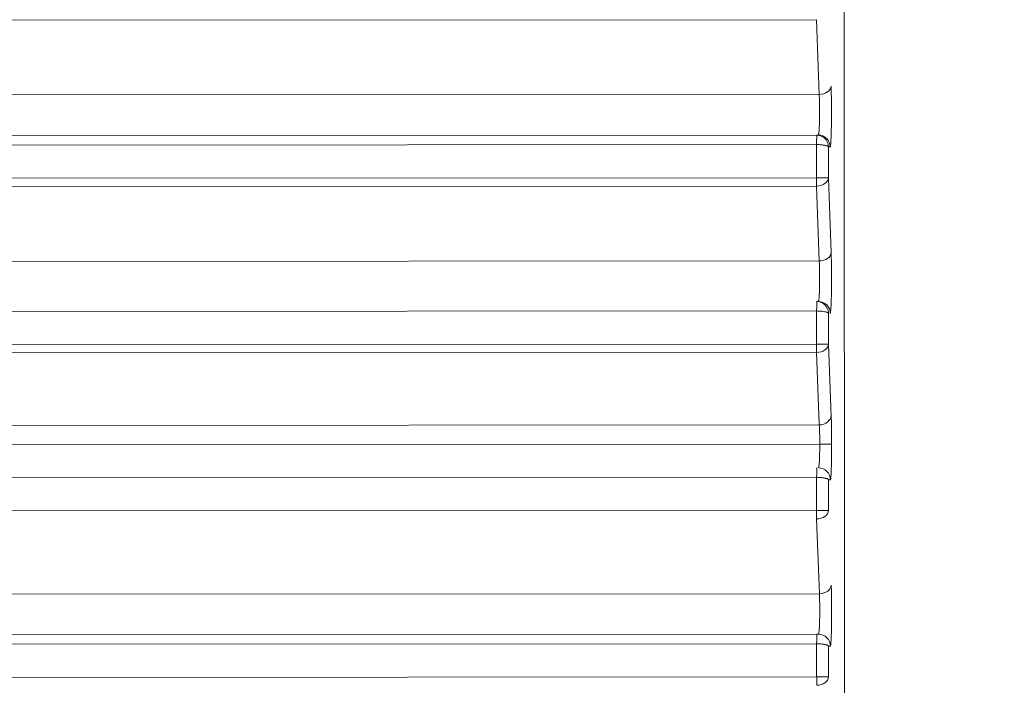
# Model space of a CAD drawing. Units: millimetres. Extents: x -14 to 4791, y 5 to 4332.
# Drawn here: x 2316 to 2358, y 1772 to 1800 of the extents above; entities that cross this region are included whole.
import ezdxf

# ---------------------------------------------------------------- set-up
doc = ezdxf.new("R2010")
doc.units = ezdxf.units.MM
doc.styles.get("Standard").update_dxf_attribs({"font": 'Square-721-BT.ttf'})
doc.dimstyles.new('ISO-25$0', dxfattribs={"dimtxt": 2.5, "dimasz": 2.5, "dimexe": 1.25, "dimexo": 0.625, "dimtad": 1, "dimtxsty": 'Standard', "dimcen": 2.5, "dimadec": 0, "dimazin": 0, "dimtfac": 1, "dimtmove": 0, "dimatfit": 3, "dimfxl": 1, "dimarcsym": 0})

# ---------------------------------------------------------------- blocks, each defined once
blk = doc.blocks.new('*D11')
at = {"color": 0, "lineweight": -2, "transparency": 16777216}
for p, q in [((396.788, 1721.822), (396.788, 1723.072)), ((2356.788, 1721.822), (2356.788, 1723.072)), ((2306.788, 1721.822), (446.788, 1721.822))]:
    blk.add_line(p, q, dxfattribs=at)
at = {"color": 0, "transparency": 16777216}
for points in [[(446.788, 1730.156), (446.788, 1713.489), (396.788, 1721.822)], [(2306.788, 1730.156), (2306.788, 1713.489), (2356.788, 1721.822)]]:
    blk.add_solid(points, dxfattribs=at)
at = {"layer": 'Defpoints', "color": 0, "transparency": 16777216}
for p in [(396.788, 1721.822), (396.788, 1721.822), (2356.788, 1721.822)]:
    blk.add_point(p, dxfattribs=at)
at = {"color": 0, "transparency": 16777216, "insert": (1376.788, 1762.588), "char_height": 60, "attachment_point": 5}
blk.add_mtext('196', dxfattribs=at)
blk = doc.blocks.new('*D16')
at = {"color": 0, "lineweight": -2, "transparency": 16777216}
for p, q in [((196.427, 4081.896), (165.177, 4081.896)), ((166.427, 4001.896), (166.427, 84.914)), ((196.427, 4.914), (165.177, 4.914))]:
    blk.add_line(p, q, dxfattribs=at)
at = {"color": 0, "transparency": 16777216}
for points in [[(153.093, 4001.896), (179.76, 4001.896), (166.427, 4081.896)], [(153.093, 84.914), (179.76, 84.914), (166.427, 4.914)]]:
    blk.add_solid(points, dxfattribs=at)
at = {"layer": 'Defpoints', "color": 0, "transparency": 16777216}
for p in [(2492.375, 4081.896), (166.427, 4.914), (2513.242, 4.914)]:
    blk.add_point(p, dxfattribs=at)
at = {"color": 0, "transparency": 16777216, "insert": (64.976, 2043.405), "char_height": 120, "attachment_point": 5, "rotation": 90}
blk.add_mtext('410', dxfattribs=at)

msp = doc.modelspace()

# ---------------------------------------------------------------- linework, layer by layer
at = {"color": 0, "linetype": 'Continuous', "lineweight": 0}
for p, q in [((2351.053, 1879.36), (2351.27, 1520.315)), ((2349.939, 1799.607), (2276.787, 1799.564)), ((2350.054, 1796.461), (2349.939, 1799.607)), ((2278.147, 1796.418), (2350.054, 1796.461)), ((2277.347, 1794.71), (2349.937, 1794.753)), ((2350.017, 1794.753), (2349.937, 1794.753)), ((2276.928, 1794.31), (2349.937, 1794.353)), ((2349.941, 1792.96), (2349.94, 1794.353)), ((2350.516, 1794.254), (2350.441, 1794.253)), ((2350.441, 1794.253), (2350.441, 1792.961)), ((2349.941, 1792.96), (2277.021, 1792.917)), ((2350.441, 1792.961), (2350.556, 1789.814)), ((2349.941, 1792.607), (2277.251, 1792.564)), ((2350.056, 1789.461), (2349.941, 1792.607)), ((2278.611, 1789.418), (2350.056, 1789.461)), ((2350.019, 1787.753), (2349.939, 1787.753)), ((2286.776, 1787.316), (2349.939, 1787.353)), ((2349.943, 1785.96), (2349.942, 1787.353)), ((2350.443, 1787.253), (2350.443, 1785.961)), ((2349.943, 1785.96), (2286.777, 1785.923)), ((2350.443, 1785.961), (2350.54, 1783.311)), ((2349.943, 1785.607), (2286.777, 1785.569)), ((2350.04, 1782.957), (2349.943, 1785.607)), ((2286.783, 1782.522), (2350.055, 1782.56)), ((2279.106, 1781.711), (2350.077, 1781.753)), ((2277.856, 1780.311), (2349.941, 1780.353)), ((2349.945, 1778.96), (2349.944, 1780.353)), ((2350.523, 1780.254), (2350.445, 1780.253)), ((2350.445, 1780.253), (2350.445, 1778.961)), ((2349.945, 1778.96), (2277.948, 1778.918)), ((2350.06, 1775.461), (2349.945, 1778.607)), ((2279.539, 1775.419), (2350.06, 1775.461)), ((2278.738, 1773.711), (2349.943, 1773.753)), ((2350.023, 1773.753), (2349.943, 1773.753)), ((2278.319, 1773.311), (2349.943, 1773.353)), ((2349.947, 1771.96), (2349.947, 1773.353)), ((2350.523, 1773.254), (2350.447, 1773.253)), ((2350.447, 1773.253), (2350.447, 1771.961)), ((2349.947, 1771.96), (2278.412, 1771.918))]:
    msp.add_line(p, q, dxfattribs=at)
for centre, major_axis, ratio, start_param, end_param in [((2350.055, 1796.814), (0.5, 0.018), 0.706861, -1.597165, -0.051264), ((2349.937, 1794.278), (0.0867, -0.0015), 0.865796, 1.550402, 1.591043), ((2349.942, 1792.96), (0.5, 0.018), 0.706861, -1.597165, -0.051264), ((2350.057, 1789.814), (0.5, 0.018), 0.706861, -1.597165, -0.051264), ((2349.939, 1787.278), (0.0867, -0.0015), 0.865794, 1.550402, 1.591043), ((2349.944, 1785.96), (0.5, 0.018), 0.706861, -1.597165, -0.051264), ((2350.055, 1782.963), (0.499, 0.025), 0.806129, -1.611206, -0.061291), ((2350.629, 1785.789), (0.001, -3.503), 0.036246, -0.785049, -0.632352), ((2350.023, 1781.753), (0, 1), 0.053727, -1.570771, -0.632592), ((2350.023, 1781.753), (0, 1), 0.05373, -3.141569, -1.570772), ((2349.941, 1780.278), (0.0867, -0.0015), 0.865809, 1.550402, 1.591043), ((2349.946, 1778.96), (0.5, 0.018), 0.706861, -1.597165, -0.051264), ((2350.061, 1775.814), (0.5, 0.018), 0.706861, -1.597165, -0.051264), ((2349.943, 1773.278), (0.0867, -0.0015), 0.865805, 1.550402, 1.591042), ((2349.948, 1771.96), (0.5, 0.018), 0.706861, -1.597165, -0.051264)]:
    msp.add_ellipse(centre, major_axis=major_axis, ratio=ratio, start_param=start_param, end_param=end_param, dxfattribs=at)
at = {"color": 0, "linetype": 'Continuous', "lineweight": 0, "extrusion": (0, 0, -1)}
for centre, major_axis, ratio, start_param, end_param in [((2349.938, 1794.253), (0, 0.5), 0.999594, -0.000125, 0.035085), ((2349.941, 1794.353), (0.014, 0.4), 0.001348, -1.570843, -0.001275), ((2350.017, 1794.253), (0, 0.5), 0.999343, 0, 1.571079), ((2349.942, 1792.96), (0.5, 0), 0, -1.572145, -0.036254), ((2349.942, 1792.96), (0, 0.5), 0.001348, -2.356194, -1.570796), ((2349.94, 1787.253), (0, 0.5), 0.999595, -0.000071, 0.035139), ((2349.943, 1787.353), (0.014, 0.4), 0.001348, -1.570843, -0.001275), ((2350.019, 1787.253), (0, 0.5), 0.999343, 0, 1.571079), ((2349.944, 1785.96), (0.5, 0), 0, -1.572145, -0.036254), ((2349.944, 1785.96), (0, 0.5), 0.001348, -2.356194, -1.570796), ((2350.129, 1785.787), (-0.001, 4.001), 0.031869, -2.509206, -2.356433), ((2350.078, 1781.753), (0.5, 0), 0, -1.572145, -0.036254), ((2349.942, 1780.253), (0, 0.5), 0.999588, -0.000349, 0.03486), ((2349.945, 1780.353), (0.014, 0.4), 0.001348, -1.570843, -0.001275), ((2350.024, 1780.253), (0, 0.5), 0.999343, 0, 1.571079), ((2349.946, 1778.96), (0.5, 0), 0, -1.572145, -0.036254), ((2349.946, 1778.96), (0, 0.5), 0.001348, -2.356194, -1.570796), ((2349.944, 1773.253), (0, 0.5), 0.999585, -0.000493, 0.034716), ((2349.947, 1773.353), (0.014, 0.4), 0.001348, -1.570843, -0.001275), ((2350.023, 1773.253), (0, 0.5), 0.999343, 0, 1.571079), ((2349.948, 1771.96), (0.5, 0), 0, -1.572145, -0.036254), ((2349.948, 1771.96), (0, 0.5), 0.001348, -2.356194, -1.570796)]:
    msp.add_ellipse(centre, major_axis=major_axis, ratio=ratio, start_param=start_param, end_param=end_param, dxfattribs=at)
at = {"color": 0, "linetype": 'Continuous', "lineweight": 0}
for points, knots in [([(2350.554, 1796.814), (2350.562, 1796.606), (2350.567, 1796.335), (2350.571, 1795.757), (2350.57, 1795.452), (2350.562, 1794.907), (2350.555, 1794.67), (2350.538, 1794.343), (2350.527, 1794.254), (2350.516, 1794.254)], [5.506514, 5.506514, 5.506514, 5.506514, 6.095562, 6.095562, 6.684611, 6.684611, 7.27366, 7.27366, 7.862708, 7.862708, 7.862708, 7.862708]), ([(2350.017, 1794.753), (2350.018, 1794.753), (2350.02, 1794.755), (2350.021, 1794.757), (2350.023, 1794.76), (2350.024, 1794.764), (2350.026, 1794.769), (2350.028, 1794.775), (2350.029, 1794.782), (2350.031, 1794.792), (2350.033, 1794.801), (2350.035, 1794.812), (2350.036, 1794.825), (2350.038, 1794.838), (2350.04, 1794.853), (2350.042, 1794.87), (2350.043, 1794.886), (2350.045, 1794.903), (2350.046, 1794.922), (2350.048, 1794.942), (2350.05, 1794.964), (2350.051, 1794.988), (2350.053, 1795.013), (2350.054, 1795.04), (2350.056, 1795.069), (2350.057, 1795.098), (2350.058, 1795.129), (2350.06, 1795.161), (2350.061, 1795.194), (2350.062, 1795.228), (2350.063, 1795.264), (2350.064, 1795.299), (2350.065, 1795.334), (2350.066, 1795.371), (2350.067, 1795.409), (2350.068, 1795.448), (2350.068, 1795.487), (2350.069, 1795.526), (2350.069, 1795.566), (2350.07, 1795.606), (2350.07, 1795.646), (2350.07, 1795.685), (2350.07, 1795.724), (2350.07, 1795.763), (2350.07, 1795.801), (2350.07, 1795.838), (2350.07, 1795.876), (2350.069, 1795.912), (2350.069, 1795.949), (2350.069, 1795.986), (2350.068, 1796.022), (2350.068, 1796.057), (2350.067, 1796.092), (2350.066, 1796.125), (2350.065, 1796.157), (2350.065, 1796.189), (2350.064, 1796.219), (2350.063, 1796.248), (2350.062, 1796.277), (2350.061, 1796.304), (2350.06, 1796.33), (2350.059, 1796.355), (2350.058, 1796.38), (2350.057, 1796.403), (2350.056, 1796.423), (2350.055, 1796.442), (2350.054, 1796.461)], [4.703662, 4.703662, 4.703662, 4.703662, 4.811161, 4.811161, 4.811161, 4.917637, 4.917637, 4.917637, 5.024206, 5.024206, 5.024206, 5.131431, 5.131431, 5.131431, 5.240694, 5.240694, 5.240694, 5.338993, 5.338993, 5.338993, 5.443732, 5.443732, 5.443732, 5.553239, 5.553239, 5.553239, 5.663395, 5.663395, 5.663395, 5.774796, 5.774796, 5.774796, 5.881759, 5.881759, 5.881759, 5.992857, 5.992857, 5.992857, 6.103477, 6.103477, 6.103477, 6.212428, 6.212428, 6.212428, 6.318477, 6.318477, 6.318477, 6.424525, 6.424525, 6.424525, 6.534197, 6.534197, 6.534197, 6.642224, 6.642224, 6.642224, 6.748774, 6.748774, 6.748774, 6.855086, 6.855086, 6.855086, 6.962331, 6.962331, 6.962331, 7.059857, 7.059857, 7.059857, 7.059857]), ([(2349.955, 1794.753), (2349.974, 1794.752), (2349.994, 1794.751), (2350.013, 1794.748), (2350.033, 1794.744), (2350.054, 1794.74), (2350.074, 1794.734), (2350.095, 1794.728), (2350.115, 1794.721), (2350.136, 1794.712), (2350.138, 1794.712), (2350.139, 1794.711), (2350.141, 1794.71), (2350.161, 1794.701), (2350.181, 1794.691), (2350.2, 1794.679), (2350.219, 1794.667), (2350.238, 1794.654), (2350.256, 1794.639), (2350.271, 1794.627), (2350.285, 1794.614), (2350.298, 1794.601), (2350.314, 1794.584), (2350.329, 1794.566), (2350.343, 1794.548), (2350.356, 1794.529), (2350.369, 1794.51), (2350.379, 1794.49), (2350.388, 1794.474), (2350.396, 1794.458), (2350.403, 1794.441), (2350.411, 1794.42), (2350.418, 1794.399), (2350.424, 1794.379), (2350.43, 1794.357), (2350.434, 1794.336), (2350.437, 1794.315), (2350.439, 1794.294), (2350.441, 1794.274), (2350.441, 1794.253)], [0.034905, 0.034905, 0.034905, 0.034905, 0.161866, 0.161866, 0.161866, 0.290294, 0.290294, 0.290294, 0.42132, 0.42132, 0.42132, 0.43246, 0.43246, 0.43246, 0.561761, 0.561761, 0.561761, 0.69391, 0.69391, 0.69391, 0.80285, 0.80285, 0.80285, 0.935412, 0.935412, 0.935412, 1.065997, 1.065997, 1.065997, 1.173241, 1.173241, 1.173241, 1.304221, 1.304221, 1.304221, 1.437509, 1.437509, 1.437509, 1.570796, 1.570796, 1.570796, 1.570796]), ([(2349.94, 1794.353), (2349.96, 1794.353), (2349.979, 1794.353), (2349.999, 1794.352), (2350.019, 1794.352), (2350.04, 1794.351), (2350.06, 1794.35), (2350.081, 1794.348), (2350.102, 1794.347), (2350.123, 1794.345), (2350.124, 1794.345), (2350.126, 1794.345), (2350.128, 1794.345), (2350.148, 1794.343), (2350.168, 1794.341), (2350.187, 1794.339), (2350.207, 1794.336), (2350.226, 1794.334), (2350.245, 1794.331), (2350.26, 1794.328), (2350.274, 1794.326), (2350.288, 1794.323), (2350.305, 1794.32), (2350.32, 1794.316), (2350.334, 1794.312), (2350.348, 1794.309), (2350.361, 1794.305), (2350.373, 1794.301), (2350.382, 1794.298), (2350.39, 1794.294), (2350.398, 1794.291), (2350.407, 1794.287), (2350.414, 1794.283), (2350.42, 1794.278), (2350.427, 1794.274), (2350.431, 1794.27), (2350.435, 1794.266), (2350.438, 1794.262), (2350.44, 1794.258), (2350.441, 1794.253)], [0.034905, 0.034905, 0.034905, 0.034905, 0.161866, 0.161866, 0.161866, 0.290294, 0.290294, 0.290294, 0.42132, 0.42132, 0.42132, 0.43246, 0.43246, 0.43246, 0.561761, 0.561761, 0.561761, 0.69391, 0.69391, 0.69391, 0.80285, 0.80285, 0.80285, 0.935412, 0.935412, 0.935412, 1.065997, 1.065997, 1.065997, 1.173241, 1.173241, 1.173241, 1.304221, 1.304221, 1.304221, 1.437509, 1.437509, 1.437509, 1.570796, 1.570796, 1.570796, 1.570796]), ([(2350.556, 1789.814), (2350.564, 1789.606), (2350.569, 1789.335), (2350.574, 1788.757), (2350.573, 1788.452), (2350.564, 1787.907), (2350.557, 1787.67), (2350.54, 1787.343), (2350.529, 1787.254), (2350.518, 1787.254)], [5.506514, 5.506514, 5.506514, 5.506514, 6.095562, 6.095562, 6.684611, 6.684611, 7.27366, 7.27366, 7.862708, 7.862708, 7.862708, 7.862708]), ([(2350.019, 1787.753), (2350.02, 1787.753), (2350.022, 1787.755), (2350.023, 1787.757), (2350.025, 1787.76), (2350.026, 1787.764), (2350.028, 1787.769), (2350.03, 1787.775), (2350.031, 1787.782), (2350.033, 1787.792), (2350.035, 1787.801), (2350.037, 1787.812), (2350.038, 1787.825), (2350.04, 1787.838), (2350.042, 1787.853), (2350.044, 1787.87), (2350.045, 1787.886), (2350.047, 1787.903), (2350.048, 1787.922), (2350.05, 1787.942), (2350.052, 1787.964), (2350.053, 1787.988), (2350.055, 1788.013), (2350.056, 1788.04), (2350.058, 1788.069), (2350.059, 1788.098), (2350.06, 1788.129), (2350.062, 1788.161), (2350.063, 1788.194), (2350.064, 1788.228), (2350.065, 1788.264), (2350.066, 1788.299), (2350.067, 1788.334), (2350.068, 1788.371), (2350.069, 1788.409), (2350.07, 1788.448), (2350.07, 1788.487), (2350.071, 1788.526), (2350.071, 1788.566), (2350.072, 1788.606), (2350.072, 1788.646), (2350.072, 1788.685), (2350.072, 1788.724), (2350.072, 1788.763), (2350.072, 1788.801), (2350.072, 1788.838), (2350.072, 1788.876), (2350.071, 1788.912), (2350.071, 1788.949), (2350.071, 1788.986), (2350.07, 1789.022), (2350.07, 1789.057), (2350.069, 1789.092), (2350.068, 1789.125), (2350.067, 1789.157), (2350.067, 1789.189), (2350.066, 1789.219), (2350.065, 1789.248), (2350.064, 1789.277), (2350.063, 1789.304), (2350.062, 1789.33), (2350.061, 1789.355), (2350.06, 1789.38), (2350.059, 1789.403), (2350.058, 1789.423), (2350.057, 1789.442), (2350.056, 1789.461)], [4.703662, 4.703662, 4.703662, 4.703662, 4.811161, 4.811161, 4.811161, 4.917637, 4.917637, 4.917637, 5.024206, 5.024206, 5.024206, 5.131431, 5.131431, 5.131431, 5.240694, 5.240694, 5.240694, 5.338993, 5.338993, 5.338993, 5.443732, 5.443732, 5.443732, 5.553239, 5.553239, 5.553239, 5.663395, 5.663395, 5.663395, 5.774796, 5.774796, 5.774796, 5.881759, 5.881759, 5.881759, 5.992857, 5.992857, 5.992857, 6.103477, 6.103477, 6.103477, 6.212428, 6.212428, 6.212428, 6.318477, 6.318477, 6.318477, 6.424525, 6.424525, 6.424525, 6.534197, 6.534197, 6.534197, 6.642224, 6.642224, 6.642224, 6.748774, 6.748774, 6.748774, 6.855086, 6.855086, 6.855086, 6.962331, 6.962331, 6.962331, 7.059857, 7.059857, 7.059857, 7.059857]), ([(2349.957, 1787.753), (2349.976, 1787.752), (2349.996, 1787.751), (2350.015, 1787.748), (2350.035, 1787.744), (2350.056, 1787.74), (2350.076, 1787.734), (2350.097, 1787.728), (2350.117, 1787.721), (2350.138, 1787.712), (2350.14, 1787.712), (2350.141, 1787.711), (2350.143, 1787.71), (2350.163, 1787.701), (2350.183, 1787.691), (2350.202, 1787.679), (2350.221, 1787.667), (2350.24, 1787.654), (2350.258, 1787.639), (2350.273, 1787.627), (2350.287, 1787.614), (2350.3, 1787.601), (2350.316, 1787.584), (2350.331, 1787.566), (2350.345, 1787.548), (2350.358, 1787.529), (2350.371, 1787.51), (2350.381, 1787.49), (2350.39, 1787.474), (2350.398, 1787.458), (2350.405, 1787.441), (2350.414, 1787.42), (2350.42, 1787.399), (2350.426, 1787.379), (2350.432, 1787.357), (2350.436, 1787.336), (2350.439, 1787.315), (2350.441, 1787.294), (2350.443, 1787.274), (2350.443, 1787.253)], [0.034905, 0.034905, 0.034905, 0.034905, 0.161866, 0.161866, 0.161866, 0.290294, 0.290294, 0.290294, 0.42132, 0.42132, 0.42132, 0.43246, 0.43246, 0.43246, 0.561761, 0.561761, 0.561761, 0.69391, 0.69391, 0.69391, 0.80285, 0.80285, 0.80285, 0.935412, 0.935412, 0.935412, 1.065997, 1.065997, 1.065997, 1.173241, 1.173241, 1.173241, 1.304221, 1.304221, 1.304221, 1.437509, 1.437509, 1.437509, 1.570796, 1.570796, 1.570796, 1.570796]), ([(2349.942, 1787.353), (2349.962, 1787.353), (2349.981, 1787.353), (2350.001, 1787.352), (2350.021, 1787.352), (2350.042, 1787.351), (2350.062, 1787.35), (2350.083, 1787.348), (2350.104, 1787.347), (2350.125, 1787.345), (2350.126, 1787.345), (2350.128, 1787.345), (2350.13, 1787.345), (2350.15, 1787.343), (2350.17, 1787.341), (2350.189, 1787.339), (2350.226, 1787.334), (2350.26, 1787.329), (2350.29, 1787.323), (2350.307, 1787.32), (2350.322, 1787.316), (2350.336, 1787.312), (2350.35, 1787.309), (2350.363, 1787.305), (2350.375, 1787.301), (2350.384, 1787.298), (2350.392, 1787.294), (2350.4, 1787.291), (2350.409, 1787.287), (2350.416, 1787.283), (2350.422, 1787.278), (2350.429, 1787.274), (2350.433, 1787.27), (2350.437, 1787.266), (2350.44, 1787.262), (2350.442, 1787.258), (2350.443, 1787.253)], [0.034905, 0.034905, 0.034905, 0.034905, 0.161866, 0.161866, 0.161866, 0.290294, 0.290294, 0.290294, 0.42132, 0.42132, 0.42132, 0.43246, 0.43246, 0.43246, 0.561761, 0.561761, 0.561761, 0.80285, 0.80285, 0.80285, 0.935412, 0.935412, 0.935412, 1.065997, 1.065997, 1.065997, 1.173241, 1.173241, 1.173241, 1.304221, 1.304221, 1.304221, 1.437509, 1.437509, 1.437509, 1.570796, 1.570796, 1.570796, 1.570796]), ([(2350.555, 1782.963), (2350.562, 1782.825), (2350.567, 1782.641), (2350.575, 1782.222), (2350.577, 1781.988), (2350.577, 1781.754)], [5.3537319, 5.3537319, 5.3537319, 5.3537319, 5.8228213, 5.8228213, 6.2919107, 6.2919107, 6.2919107, 6.2919107]), ([(2350.577, 1781.754), (2350.577, 1781.709), (2350.577, 1781.663), (2350.577, 1781.57), (2350.577, 1781.524), (2350.576, 1781.43), (2350.576, 1781.382), (2350.575, 1781.285), (2350.574, 1781.237), (2350.573, 1781.143), (2350.572, 1781.097), (2350.57, 1781.007), (2350.57, 1780.962), (2350.567, 1780.876), (2350.566, 1780.833), (2350.564, 1780.76), (2350.563, 1780.728), (2350.561, 1780.66), (2350.559, 1780.625), (2350.556, 1780.558), (2350.555, 1780.527), (2350.552, 1780.47), (2350.55, 1780.445), (2350.547, 1780.402), (2350.546, 1780.385), (2350.543, 1780.349), (2350.541, 1780.332), (2350.537, 1780.303), (2350.536, 1780.291), (2350.532, 1780.273), (2350.531, 1780.266), (2350.527, 1780.257), (2350.526, 1780.254), (2350.524, 1780.254), (2350.524, 1780.254), (2350.523, 1780.254)], [3.150319, 3.150319, 3.150319, 3.150319, 3.250377, 3.250377, 3.348002, 3.348002, 3.449275, 3.449275, 3.550549, 3.550549, 3.649109, 3.649109, 3.74894, 3.74894, 3.84978, 3.84978, 3.931224, 3.931224, 4.032064, 4.032064, 4.132477, 4.132477, 4.231019, 4.231019, 4.311591, 4.311591, 4.413972, 4.413972, 4.512288, 4.512288, 4.609539, 4.609539, 4.705772, 4.705772, 4.721116, 4.721116, 4.721116, 4.721116]), ([(2349.944, 1780.353), (2349.964, 1780.353), (2349.983, 1780.353), (2350.003, 1780.352), (2350.023, 1780.352), (2350.044, 1780.351), (2350.064, 1780.35), (2350.085, 1780.348), (2350.106, 1780.347), (2350.127, 1780.345), (2350.128, 1780.345), (2350.13, 1780.345), (2350.132, 1780.345), (2350.152, 1780.343), (2350.172, 1780.341), (2350.191, 1780.339), (2350.211, 1780.336), (2350.23, 1780.334), (2350.249, 1780.331), (2350.264, 1780.328), (2350.278, 1780.326), (2350.292, 1780.323), (2350.309, 1780.32), (2350.324, 1780.316), (2350.338, 1780.312), (2350.352, 1780.309), (2350.365, 1780.305), (2350.377, 1780.301), (2350.386, 1780.298), (2350.394, 1780.294), (2350.402, 1780.291), (2350.411, 1780.287), (2350.418, 1780.283), (2350.424, 1780.278), (2350.431, 1780.274), (2350.435, 1780.27), (2350.439, 1780.266), (2350.442, 1780.262), (2350.444, 1780.258), (2350.445, 1780.253)], [0.034905, 0.034905, 0.034905, 0.034905, 0.161866, 0.161866, 0.161866, 0.290294, 0.290294, 0.290294, 0.42132, 0.42132, 0.42132, 0.43246, 0.43246, 0.43246, 0.561761, 0.561761, 0.561761, 0.69391, 0.69391, 0.69391, 0.80285, 0.80285, 0.80285, 0.935412, 0.935412, 0.935412, 1.065997, 1.065997, 1.065997, 1.173241, 1.173241, 1.173241, 1.304221, 1.304221, 1.304221, 1.437509, 1.437509, 1.437509, 1.570796, 1.570796, 1.570796, 1.570796]), ([(2350.56, 1775.814), (2350.568, 1775.606), (2350.573, 1775.335), (2350.578, 1774.757), (2350.577, 1774.452), (2350.569, 1773.907), (2350.562, 1773.67), (2350.544, 1773.343), (2350.533, 1773.254), (2350.523, 1773.254)], [5.506514, 5.506514, 5.506514, 5.506514, 6.095562, 6.095562, 6.684611, 6.684611, 7.27366, 7.27366, 7.862708, 7.862708, 7.862708, 7.862708]), ([(2350.023, 1773.753), (2350.024, 1773.753), (2350.026, 1773.755), (2350.027, 1773.757), (2350.029, 1773.76), (2350.03, 1773.764), (2350.032, 1773.769), (2350.034, 1773.775), (2350.036, 1773.782), (2350.037, 1773.792), (2350.039, 1773.801), (2350.041, 1773.812), (2350.042, 1773.825), (2350.044, 1773.838), (2350.046, 1773.853), (2350.048, 1773.87), (2350.049, 1773.886), (2350.051, 1773.903), (2350.052, 1773.922), (2350.054, 1773.942), (2350.056, 1773.964), (2350.057, 1773.988), (2350.059, 1774.013), (2350.06, 1774.04), (2350.062, 1774.069), (2350.063, 1774.098), (2350.064, 1774.129), (2350.066, 1774.161), (2350.067, 1774.194), (2350.068, 1774.228), (2350.069, 1774.264), (2350.07, 1774.299), (2350.071, 1774.334), (2350.072, 1774.371), (2350.073, 1774.409), (2350.074, 1774.448), (2350.074, 1774.487), (2350.075, 1774.526), (2350.075, 1774.566), (2350.076, 1774.606), (2350.076, 1774.646), (2350.076, 1774.685), (2350.076, 1774.724), (2350.076, 1774.763), (2350.076, 1774.801), (2350.076, 1774.838), (2350.076, 1774.876), (2350.075, 1774.912), (2350.075, 1774.949), (2350.075, 1774.986), (2350.074, 1775.022), (2350.074, 1775.057), (2350.073, 1775.092), (2350.072, 1775.125), (2350.072, 1775.157), (2350.071, 1775.189), (2350.07, 1775.219), (2350.069, 1775.248), (2350.068, 1775.277), (2350.067, 1775.304), (2350.066, 1775.33), (2350.065, 1775.355), (2350.064, 1775.38), (2350.063, 1775.403), (2350.062, 1775.423), (2350.061, 1775.442), (2350.06, 1775.461)], [4.703662, 4.703662, 4.703662, 4.703662, 4.811161, 4.811161, 4.811161, 4.917637, 4.917637, 4.917637, 5.024206, 5.024206, 5.024206, 5.131431, 5.131431, 5.131431, 5.240694, 5.240694, 5.240694, 5.338993, 5.338993, 5.338993, 5.443732, 5.443732, 5.443732, 5.553239, 5.553239, 5.553239, 5.663395, 5.663395, 5.663395, 5.774796, 5.774796, 5.774796, 5.881759, 5.881759, 5.881759, 5.992857, 5.992857, 5.992857, 6.103477, 6.103477, 6.103477, 6.212428, 6.212428, 6.212428, 6.318477, 6.318477, 6.318477, 6.424525, 6.424525, 6.424525, 6.534197, 6.534197, 6.534197, 6.642224, 6.642224, 6.642224, 6.748774, 6.748774, 6.748774, 6.855086, 6.855086, 6.855086, 6.962331, 6.962331, 6.962331, 7.059857, 7.059857, 7.059857, 7.059857]), ([(2349.947, 1773.353), (2349.966, 1773.353), (2349.985, 1773.353), (2350.005, 1773.352), (2350.025, 1773.352), (2350.046, 1773.351), (2350.066, 1773.35), (2350.087, 1773.348), (2350.108, 1773.347), (2350.129, 1773.345), (2350.13, 1773.345), (2350.132, 1773.345), (2350.134, 1773.345), (2350.154, 1773.343), (2350.174, 1773.341), (2350.193, 1773.339), (2350.213, 1773.336), (2350.232, 1773.334), (2350.251, 1773.331), (2350.266, 1773.328), (2350.28, 1773.326), (2350.294, 1773.323), (2350.311, 1773.32), (2350.326, 1773.316), (2350.34, 1773.312), (2350.354, 1773.309), (2350.367, 1773.305), (2350.379, 1773.301), (2350.388, 1773.298), (2350.396, 1773.294), (2350.404, 1773.291), (2350.413, 1773.287), (2350.42, 1773.283), (2350.426, 1773.278), (2350.433, 1773.274), (2350.437, 1773.27), (2350.441, 1773.266), (2350.444, 1773.262), (2350.446, 1773.258), (2350.447, 1773.253)], [0.034905, 0.034905, 0.034905, 0.034905, 0.161866, 0.161866, 0.161866, 0.290294, 0.290294, 0.290294, 0.42132, 0.42132, 0.42132, 0.43246, 0.43246, 0.43246, 0.561761, 0.561761, 0.561761, 0.69391, 0.69391, 0.69391, 0.80285, 0.80285, 0.80285, 0.935412, 0.935412, 0.935412, 1.065997, 1.065997, 1.065997, 1.173241, 1.173241, 1.173241, 1.304221, 1.304221, 1.304221, 1.437509, 1.437509, 1.437509, 1.570796, 1.570796, 1.570796, 1.570796])]:
    msp.add_open_spline(points, degree=3, knots=knots, dxfattribs=at)

# ---------------------------------------------------------------- dimensions: what is measured, and where the dimension line sits
dim = msp.add_linear_dim(base=(166.427, 4.914), p1=(2492.375, 4081.896), p2=(2513.242, 4.914), angle=90, text='410', dimstyle='ISO-25$0', override={"dimtxt": 120, "dimasz": 80, "dimgap": 40, "dimtad": 3, "dimfxl": 30, "dimfxlon": 1})
dim.commit()
dim.dimension.update_dxf_attribs({"geometry": '*D16', "text_midpoint": (166.427, 2043.405), "dimtype": 160})
dim = msp.add_linear_dim(base=(396.788, 1721.822), p1=(2356.788, 1721.822), p2=(396.788, 1721.822), text='196', dimstyle='ISO-25$0', override={"dimtxt": 60, "dimasz": 50, "dimgap": 10, "dimtad": 3, "dimfxl": 30, "dimfxlon": 1})
dim.commit()
dim.dimension.update_dxf_attribs({"geometry": '*D11', "text_midpoint": (1376.788, 1762.588)})

doc.saveas('drawing.dxf')
